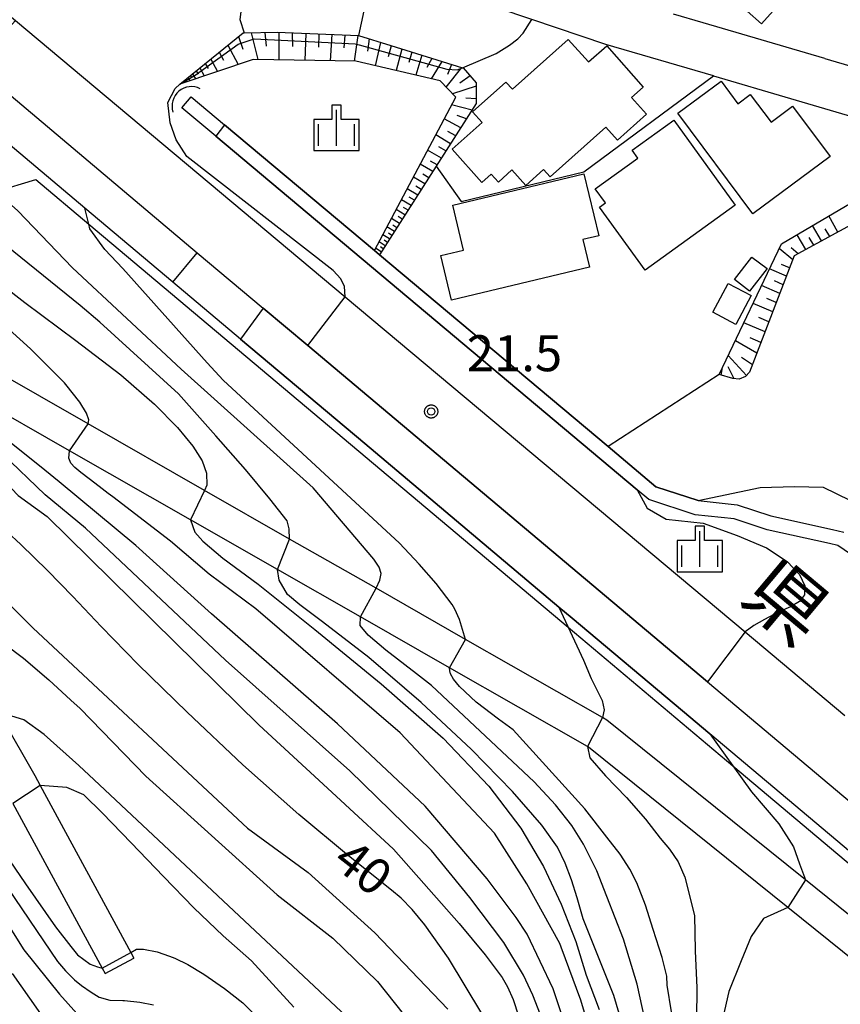
# Model space of a CAD drawing. Extents: x -4000 to -2000, y 93000 to 94500.
# Drawn here: x -2416 to -2331, y 94153 to 94256 of the extents above; entities that cross this region are included whole.
import ezdxf
from ezdxf.enums import TextEntityAlignment as Align

# ---------------------------------------------------------------- set-up
doc = ezdxf.new("R2010")
doc.units = 0
for name, color, linetype in [('2101000', 7, 'Continuous'), ('2101001', 7, 'Continuous'), ('2106000', 3, 'Continuous'), ('2106001', 3, 'Continuous'), ('3001000', 4, 'Continuous'), ('4219000', 1, 'Continuous'), ('4219990', 1, 'Continuous'), ('5101001', 4, 'Continuous'), ('6101110', 6, 'Continuous'), ('6101120', 6, 'Continuous'), ('6101990', 6, 'Continuous'), ('6110000', 1, 'Continuous'), ('6130000', 3, 'Continuous'), ('6201000', 6, 'Continuous'), ('6301000', 3, 'Continuous'), ('6334000', 3, 'Continuous'), ('7101000', 2, 'Continuous'), ('7101001', 8, 'Continuous'), ('7102000', 6, 'Continuous'), ('7102001', 8, 'Continuous'), ('7312000', 1, 'Continuous'), ('8121000', 4, 'Continuous'), ('CLIP_BOX', 4, 'Continuous')]:
    doc.layers.add(name, color=color, linetype=linetype)
doc.styles.add('@PlotAnnotation', font='@MS Gothic.ttf')
doc.styles.add('Dm_Anotation', font='txt.shx', dxfattribs={"bigfont": 'PSCDM.shx'})

# ---------------------------------------------------------------- blocks, each defined once
blk = doc.blocks.new('421900')
at = {"layer": '4219990'}
blk.add_arc((-0.313, 0), 0.812, 292.6199, 67.3801, dxfattribs=at)
blk = doc.blocks.new('633400')
at = {"layer": '6334000'}
for points in [[(0, -0.75), (0, 0.75)], [(-0.75, -0.75), (-0.75, 0.15)], [(0.75, -0.75), (0.75, 0.15)]]:
    blk.add_lwpolyline(points, dxfattribs=at)
at = {"layer": 'CLIP_BOX'}
blk.add_lwpolyline([(-0.95, -0.95), (0.95, -0.95), (0.95, 0.35), (0.2, 0.35), (0.2, 0.95), (-0.2, 0.95), (-0.2, 0.35), (-0.95, 0.35), (-0.95, -0.95)], dxfattribs=at)
blk = doc.blocks.new('731200')
at = {"layer": '7312000'}
blk.add_circle((0, 0), 0.15, dxfattribs=at)
at = {"layer": 'CLIP_BOX'}
blk.add_lwpolyline([(-0.209, -0.178), (-0.219, -0.166), (-0.237, -0.14), (-0.251, -0.113), (-0.258, -0.094), (-0.265, -0.075), (-0.269, -0.057), (-0.273, -0.031), (-0.275, -0.008), (-0.274, 0.024), (-0.27, 0.054), (-0.266, 0.071), (-0.261, 0.088), (-0.255, 0.104), (-0.246, 0.124), (-0.239, 0.136), (-0.228, 0.154), (-0.219, 0.166), (-0.202, 0.187), (-0.189, 0.199), (-0.169, 0.217), (-0.151, 0.23), (-0.135, 0.239), (-0.113, 0.251), (-0.101, 0.256), (-0.082, 0.262), (-0.056, 0.269), (-0.04, 0.272), (-0.016, 0.275), (0.004, 0.275), (0.022, 0.274), (0.042, 0.272), (0.065, 0.267), (0.079, 0.264), (0.108, 0.253), (0.121, 0.247), (0.143, 0.235), (0.16, 0.224), (0.18, 0.208), (0.194, 0.194), (0.206, 0.182), (0.222, 0.162), (0.233, 0.146), (0.249, 0.116), (0.257, 0.097), (0.264, 0.075), (0.269, 0.057), (0.273, 0.032), (0.275, 0.014), (0.275, -0.008), (0.274, -0.023), (0.271, -0.048), (0.267, -0.067), (0.261, -0.088), (0.249, -0.117), (0.23, -0.151), (0.219, -0.166), (0.204, -0.184), (0.189, -0.199), (0.172, -0.215), (0.154, -0.228), (0.136, -0.239), (0.124, -0.246), (0.107, -0.253), (0.09, -0.26), (0.071, -0.266), (0.044, -0.271), (0.028, -0.274), (0.009, -0.275), (-0.009, -0.275), (-0.024, -0.274), (-0.041, -0.272), (-0.063, -0.268), (-0.086, -0.261), (-0.101, -0.256), (-0.115, -0.25), (-0.133, -0.241), (-0.148, -0.231), (-0.17, -0.216), (-0.182, -0.206), (-0.197, -0.192)], close=True, dxfattribs=at)

msp = doc.modelspace()

# ---------------------------------------------------------------- linework, layer by layer
at = {"layer": '2101000', "flags": 128}
for points in [[(-2343.99, 94250.1), (-2355.19, 94253.38), (-2362.9, 94255.99), (-2373.95, 94259.73), (-2379.4, 94261.57), (-2388.66, 94264.7), (-2391.17, 94265.36), (-2425.02, 94274.27), (-2425.54, 94274.41), (-2431.47, 94276.1), (-2433.23, 94276.42), (-2435.19, 94276.64), (-2436.29, 94275.37), (-2436.67, 94272.79), (-2431.46, 94268.23), (-2416.73, 94255.88), (-2382.37, 94227.07), (-2340.66, 94192.11), (-2330.29, 94183.41)], [(-2332.38, 94251.9), (-2315.21, 94246.86), (-2314.22, 94250.82), (-2314.14, 94252.64), (-2314.52, 94254.63), (-2316.17, 94256.18), (-2327.28, 94266.16)], [(-2345.05, 94255.62), (-2348.16, 94256.53)], [(-2421.01, 94251.21), (-2397.78, 94231.66), (-2390.92, 94225.89), (-2386.27, 94221.97), (-2344.61, 94186.91), (-2308.76, 94156.74)], [(-2335.96, 94247.74), (-2319.42, 94242.88), (-2305.34, 94237.94), (-2301.05, 94236.43), (-2298.61, 94235.62), (-2295.52, 94233.84), (-2293.14, 94232.13), (-2290.6, 94229.98), (-2288.08, 94227.11), (-2285.76, 94224.9), (-2284.79, 94223.6), (-2283.85, 94222.33), (-2275.54, 94207.03), (-2274.37, 94204.88), (-2259.09, 94176.7)]]:
    msp.add_lwpolyline(points, dxfattribs=at)
at = {"layer": '2101001', "flags": 128}
for points in [[(-2332.38, 94251.9), (-2345.05, 94255.62)], [(-2343.99, 94250.1), (-2335.96, 94247.74)]]:
    msp.add_lwpolyline(points, dxfattribs=at)
at = {"layer": '2106000', "flags": 128}
for points in [[(-2317.01, 94152.26), (-2334.39, 94166.25), (-2355.08, 94182.9), (-2355.56, 94183.17), (-2369.82, 94191.32), (-2379.15, 94196.66), (-2388.15, 94201.8), (-2397.03, 94206.87), (-2409.16, 94213.81), (-2419.25, 94219.58)], [(-2319.15, 94149.61), (-2336.24, 94163.37), (-2357, 94180.08), (-2357.12, 94180.15), (-2371.5, 94188.37), (-2380.77, 94193.67), (-2389.43, 94198.62), (-2398.47, 94203.79), (-2411.08, 94211), (-2420.82, 94216.57)], [(-2418.15, 94183.14), (-2414.72, 94177.12), (-2414.16, 94176.09), (-2404.71, 94158.68), (-2404.39, 94158.1)], [(-2417.01, 94174.22), (-2407.7, 94157.06), (-2407.38, 94156.48)]]:
    msp.add_lwpolyline(points, dxfattribs=at)
at = {"layer": '2106001', "flags": 128}
msp.add_lwpolyline([(-2407.38, 94156.48), (-2404.39, 94158.1)], dxfattribs=at)
at = {"layer": '3001000', "flags": 128}
for points in [[(-2345.15, 94262.94), (-2337.59, 94271.41), (-2333.65, 94267.89), (-2334.47, 94266.97), (-2331.77, 94264.56), (-2335.74, 94260.12), (-2335.27, 94259.7), (-2338.99, 94255.53), (-2344.96, 94260.86), (-2344.01, 94261.92)], [(-2364.94, 94248.71), (-2359.11, 94253.9), (-2357.01, 94251.55), (-2355.11, 94253.24), (-2351.29, 94248.94), (-2352.52, 94247.84), (-2350.97, 94246.1), (-2353.99, 94243.41), (-2355.19, 94244.75), (-2360.99, 94239.58), (-2361.68, 94240.35), (-2363.55, 94238.68), (-2364.98, 94240.29), (-2366.4, 94239.02), (-2367.14, 94239.85), (-2368.11, 94238.99), (-2371.21, 94242.47), (-2368.09, 94245.25), (-2369.08, 94246.36), (-2365.61, 94249.46)], [(-2339.88, 94235.7), (-2347.69, 94246.21), (-2343.19, 94249.55), (-2341.45, 94247.2), (-2340.14, 94248.17), (-2337.97, 94245.26), (-2335.73, 94246.93), (-2331.83, 94241.68)], [(-2341.71, 94236.62), (-2351.09, 94229.84), (-2355.85, 94236.42), (-2355.25, 94236.86), (-2356.31, 94238.33), (-2351.87, 94241.53), (-2352.46, 94242.35), (-2348.12, 94245.49)], [(-2371.14, 94236.61), (-2357.48, 94239.89), (-2355.93, 94233.43), (-2357.59, 94233.03), (-2356.9, 94230.15), (-2371.29, 94226.7), (-2372.41, 94231.36), (-2370.02, 94231.94)], [(-2338.4, 94230.01), (-2340.22, 94227.66), (-2341.79, 94228.86), (-2339.98, 94231.2)], [(-2344.05, 94225.45), (-2342.44, 94228.46), (-2340.04, 94227.19), (-2341.65, 94224.17)]]:
    msp.add_lwpolyline(points, close=True, dxfattribs=at)
at = {"layer": '5101001', "flags": 128}
for points in [[(-2440.85, 94267.91), (-2425.23, 94254.76), (-2421.01, 94251.21), (-2397.78, 94231.66), (-2390.92, 94225.89), (-2386.27, 94221.97), (-2344.61, 94186.91), (-2308.76, 94156.74)], [(-2311.33, 94153.68), (-2344.36, 94181.48), (-2347.22, 94183.88), (-2358.69, 94193.54), (-2360.08, 94194.71), (-2380.33, 94211.75), (-2393.28, 94222.65), (-2400.31, 94228.57), (-2409.5, 94236.3), (-2427.53, 94251.48), (-2443.42, 94264.85)], [(-2399.38, 94246.77), (-2398.41, 94247.92)], [(-2398.41, 94247.92), (-2394.93, 94244.99), (-2379.32, 94231.88), (-2378.79, 94231.44), (-2354.97, 94211.44), (-2349.99, 94207.25), (-2345.58, 94205.8), (-2341.5, 94205.37), (-2337.99, 94204.21), (-2331.56, 94202.79), (-2330.41, 94202.52)], [(-2271.68, 94150.71), (-2274.64, 94158.62), (-2276.29, 94163.03), (-2282.03, 94177.01), (-2289.1, 94183.05), (-2298.67, 94186.32), (-2304.86, 94187.05), (-2306.74, 94187.27), (-2315.14, 94188.25), (-2320.61, 94190.37), (-2322.81, 94192.81), (-2324.15, 94195.52), (-2325.97, 94197.61), (-2328.29, 94199.25), (-2331.03, 94201.13), (-2331.89, 94201.33), (-2338.38, 94202.77), (-2341.81, 94203.9), (-2345.89, 94204.33), (-2350.73, 94205.92), (-2351.94, 94206.94), (-2395.86, 94243.82), (-2399.38, 94246.77)]]:
    msp.add_lwpolyline(points, dxfattribs=at)
at = {"layer": '6101110', "flags": 128}
for points in [[(-2399.61, 94249.24), (-2393, 94254.58), (-2392.89, 94254.58), (-2389.44, 94254.66), (-2380.97, 94254.3), (-2377.6, 94253.26), (-2370.15, 94250.95), (-2370.08, 94250.93), (-2368.7, 94249.37), (-2368.7, 94247.21), (-2372.88, 94240.67), (-2378.79, 94231.44)], [(-2303.07, 94204.52), (-2298.03, 94216.37), (-2307.91, 94222.43), (-2303.74, 94234.64), (-2318.4, 94239.35), (-2321.77, 94238.83), (-2335.56, 94231.33), (-2340.22, 94219.21), (-2340.64, 94218.75), (-2341.31, 94218.46), (-2341.95, 94218.53), (-2343.37, 94218.96)]]:
    msp.add_lwpolyline(points, dxfattribs=at)
at = {"layer": '6101120', "flags": 128}
for points in [[(-2378.79, 94231.44), (-2379.32, 94231.88), (-2370.84, 94247.88), (-2372.48, 94249.58), (-2381.27, 94251.64), (-2391.95, 94251.81), (-2399.61, 94249.24)], [(-2343.37, 94218.96), (-2336.89, 94232.59), (-2319.42, 94242.88), (-2305.34, 94237.94), (-2301.05, 94236.43), (-2305.2, 94223.02), (-2293.46, 94216.82), (-2295.32, 94207.03), (-2296.49, 94205.15), (-2297.89, 94204.35), (-2299.77, 94204.01), (-2301.77, 94204.32), (-2303.07, 94204.52)]]:
    msp.add_lwpolyline(points, dxfattribs=at)
at = {"layer": '6101990', "flags": 128}
for points in [[(-2392.17, 94254.6), (-2391.46, 94251.8)], [(-2390.73, 94254.63), (-2390.61, 94253.21)], [(-2389.28, 94254.65), (-2389.27, 94251.77)], [(-2387.88, 94254.59), (-2387.87, 94253.17)], [(-2393.47, 94254.2), (-2393.02, 94252.9)], [(-2386.48, 94254.53), (-2386.56, 94251.72)], [(-2385.11, 94254.48), (-2385.15, 94253.09)], [(-2383.74, 94254.42), (-2383.92, 94251.68)], [(-2382.39, 94254.36), (-2382.52, 94253.01)], [(-2381.05, 94254.3), (-2381.42, 94251.64)], [(-2379.86, 94253.96), (-2380.04, 94252.67)], [(-2378.67, 94253.59), (-2379.24, 94251.16)], [(-2395.48, 94252.57), (-2395.03, 94251.75)], [(-2394.6, 94253.29), (-2393.5, 94251.29)], [(-2377.56, 94253.24), (-2377.87, 94252.08)], [(-2376.45, 94252.9), (-2377.06, 94250.65)], [(-2375.41, 94252.58), (-2375.73, 94251.5)], [(-2396.37, 94251.86), (-2395.66, 94250.56)], [(-2374.37, 94252.26), (-2375, 94250.17)], [(-2373.32, 94251.93), (-2373.87, 94250.98)], [(-2372.28, 94251.61), (-2373.4, 94249.8)], [(-2397.89, 94250.63), (-2397.7, 94250.29)], [(-2397.52, 94250.93), (-2397.06, 94250.1)], [(-2396.94, 94251.39), (-2396.65, 94250.86)], [(-2370.25, 94250.98), (-2371.86, 94248.94)], [(-2371.27, 94251.3), (-2371.7, 94250.26)], [(-2399.05, 94249.7), (-2398.92, 94249.47)], [(-2398.89, 94249.82), (-2398.81, 94249.68)], [(-2398.74, 94249.95), (-2398.55, 94249.6)], [(-2398.5, 94250.14), (-2398.38, 94249.92)], [(-2398.26, 94250.33), (-2397.96, 94249.79)], [(-2369.33, 94250.09), (-2370.43, 94249.34)], [(-2368.7, 94249.03), (-2371.19, 94248.24)], [(-2368.7, 94247.72), (-2369.78, 94247.78)], [(-2369.13, 94246.54), (-2371.27, 94247.07)], [(-2370.32, 94244.68), (-2372.03, 94245.63)], [(-2369.72, 94245.61), (-2370.69, 94245.97)], [(-2370.84, 94243.86), (-2371.67, 94244.31)], [(-2371.37, 94243.03), (-2372.93, 94243.94)], [(-2372.34, 94241.52), (-2373.77, 94242.35)], [(-2371.86, 94242.27), (-2372.6, 94242.71)], [(-2372.79, 94240.82), (-2373.47, 94241.22)], [(-2373.23, 94240.12), (-2374.55, 94240.89)], [(-2374.05, 94238.84), (-2375.26, 94239.55)], [(-2373.64, 94239.48), (-2374.27, 94239.85)], [(-2374.8, 94237.67), (-2375.91, 94238.32)], [(-2374.43, 94238.26), (-2375.01, 94238.59)], [(-2375.49, 94236.59), (-2376.51, 94237.18)], [(-2375.15, 94237.13), (-2375.68, 94237.44)], [(-2376.13, 94235.6), (-2377.06, 94236.15)], [(-2375.81, 94236.1), (-2376.3, 94236.38)], [(-2376.71, 94234.69), (-2377.55, 94235.23)], [(-2376.42, 94235.15), (-2376.85, 94235.43)], [(-2331.01, 94233.81), (-2331.96, 94235.49)], [(-2377.24, 94233.86), (-2378.01, 94234.35)], [(-2376.98, 94234.27), (-2377.38, 94234.53)], [(-2332.71, 94232.88), (-2333.67, 94234.49)], [(-2331.86, 94233.34), (-2332.35, 94234.16)], [(-2377.74, 94233.09), (-2378.44, 94233.54)], [(-2377.49, 94233.47), (-2377.86, 94233.71)], [(-2334.35, 94231.99), (-2335.27, 94233.54)], [(-2333.53, 94232.43), (-2334, 94233.23)], [(-2378.6, 94231.74), (-2379.2, 94232.12)], [(-2378.19, 94232.38), (-2378.83, 94232.8)], [(-2378.39, 94232.06), (-2378.7, 94232.26)], [(-2377.96, 94232.74), (-2378.3, 94232.95)], [(-2335.72, 94230.92), (-2337.12, 94232.11)], [(-2335.15, 94231.55), (-2335.87, 94232.16)], [(-2336.38, 94229.21), (-2338.13, 94229.99)], [(-2336.05, 94230.07), (-2336.89, 94230.44)], [(-2337.06, 94227.42), (-2338.96, 94228.23)], [(-2336.72, 94228.31), (-2337.63, 94228.71)], [(-2337.43, 94226.46), (-2338.42, 94226.88)], [(-2337.8, 94225.49), (-2339.85, 94226.37)], [(-2338.2, 94224.46), (-2339.26, 94224.91)], [(-2338.6, 94223.42), (-2340.8, 94224.36)], [(-2339.03, 94222.3), (-2340.17, 94222.79)], [(-2339.46, 94221.18), (-2341.7, 94222.47)], [(-2340.54, 94218.86), (-2342.44, 94220.93)], [(-2339.92, 94219.98), (-2341.05, 94220.73)], [(-2343.17, 94218.9), (-2343.03, 94219.68)], [(-2341.82, 94218.52), (-2342.45, 94219.77)]]:
    msp.add_lwpolyline(points, dxfattribs=at)
at = {"layer": '6110000', "flags": 128}
for points in [[(-2440.85, 94267.91), (-2425.23, 94254.76), (-2421.01, 94251.21), (-2397.78, 94231.66), (-2390.92, 94225.89), (-2386.27, 94221.97), (-2344.61, 94186.91), (-2308.76, 94156.74)], [(-2311.33, 94153.68), (-2344.36, 94181.48), (-2347.22, 94183.88), (-2358.69, 94193.54), (-2360.08, 94194.71), (-2380.33, 94211.75), (-2393.28, 94222.65), (-2400.31, 94228.57), (-2409.5, 94236.3), (-2427.53, 94251.48), (-2443.42, 94264.85)], [(-2398.41, 94247.92), (-2394.93, 94244.99), (-2379.32, 94231.88), (-2378.79, 94231.44), (-2354.97, 94211.44), (-2349.99, 94207.25), (-2345.58, 94205.8), (-2341.5, 94205.37), (-2337.99, 94204.21), (-2331.56, 94202.79), (-2330.41, 94202.52)], [(-2331.03, 94201.13), (-2331.89, 94201.33), (-2338.38, 94202.77), (-2341.81, 94203.9), (-2345.89, 94204.33), (-2350.73, 94205.92), (-2351.94, 94206.94), (-2395.86, 94243.82), (-2399.38, 94246.77)], [(-2264.87, 94128.05), (-2265.48, 94143.9), (-2271.68, 94150.71), (-2274.64, 94158.62), (-2276.29, 94163.03), (-2282.03, 94177.01), (-2289.1, 94183.05), (-2298.67, 94186.32), (-2304.86, 94187.05), (-2306.74, 94187.27), (-2315.14, 94188.25), (-2320.61, 94190.37), (-2322.81, 94192.81), (-2324.15, 94195.52), (-2325.97, 94197.61), (-2328.29, 94199.25), (-2331.03, 94201.13)]]:
    msp.add_lwpolyline(points, dxfattribs=at)
at = {"layer": '6130000', "flags": 128}
for points in [[(-2332.38, 94251.9), (-2345.05, 94255.62)], [(-2372.88, 94240.67), (-2370.29, 94237.01), (-2357.48, 94240.08), (-2343.99, 94250.1)], [(-2343.99, 94250.1), (-2335.96, 94247.74)]]:
    msp.add_lwpolyline(points, dxfattribs=at)
at = {"layer": '6201000', "flags": 128}
msp.add_lwpolyline([(-2442.42, 94231.04), (-2439.13, 94232.02), (-2435.18, 94233.18), (-2429.62, 94234.84), (-2426.85, 94235.66), (-2423.12, 94236.76), (-2418.78, 94238.05), (-2414.6, 94239.29), (-2409.08, 94234.65), (-2359.11, 94192.59), (-2341.95, 94178.15), (-2311.97, 94152.92), (-2304.98, 94147.03)], dxfattribs=at)
at = {"layer": '6301000', "flags": 128}
for points in [[(-2391.17, 94265.36), (-2392.62, 94261.73), (-2393.33, 94255.97), (-2392.89, 94254.58)], [(-2379.4, 94261.57), (-2380.97, 94254.3)], [(-2343.37, 94218.96), (-2354.97, 94211.44)]]:
    msp.add_lwpolyline(points, dxfattribs=at)
at = {"layer": '7101000', "flags": 128}
for points in [[(-2450.67, 94253.57), (-2450.43, 94253.47), (-2449.14, 94252.42), (-2438.38, 94244.76), (-2437.56, 94244.29), (-2434.6, 94242.31), (-2431.72, 94240.05), (-2426.86, 94235.66), (-2425.09, 94234.05), (-2420.82, 94230.4), (-2415.74, 94226.46), (-2410.45, 94222.52), (-2405.75, 94218.91), (-2402.24, 94215.88), (-2399.83, 94213.43), (-2398.25, 94211.49), (-2397.27, 94209.95), (-2396.8, 94208.66), (-2396.77, 94207.42), (-2397.03, 94206.87)], [(-2351.94, 94206.94), (-2350.88, 94205.03), (-2348.91, 94203.88), (-2345.07, 94203.44), (-2341.51, 94202.18), (-2338.44, 94200.87), (-2336.29, 94199.47), (-2335.01, 94198.11), (-2334.46, 94196.92), (-2334.49, 94195.99), (-2335.01, 94195.29), (-2335.95, 94194.72), (-2337.25, 94194.17), (-2338.67, 94193.4), (-2339.76, 94192.77), (-2340.66, 94192.11)], [(-2345.58, 94205.8), (-2339.11, 94207.17), (-2335.55, 94207.29), (-2332.54, 94207.2), (-2325.56, 94203.81), (-2324.72, 94203.35), (-2317.33, 94200.89), (-2314.68, 94200.65), (-2311.47, 94200.68), (-2307.45, 94201.25), (-2301.77, 94204.32)], [(-2366.39, 94149.44), (-2371.58, 94158.07), (-2374.05, 94161.57), (-2375.38, 94163.15), (-2376.53, 94164.35), (-2377.53, 94165.18), (-2382.02, 94168.75), (-2387.21, 94173.06), (-2393.02, 94178.25), (-2398.84, 94183.73), (-2403.94, 94188.73), (-2407.79, 94192.67), (-2410.75, 94195.79), (-2413.39, 94198.52), (-2416.16, 94201.22), (-2419.06, 94203.87)], [(-2398.47, 94203.79), (-2398.05, 94202.52), (-2397.2, 94201.59), (-2395.13, 94199.8), (-2391.42, 94197.09), (-2385.52, 94192.38), (-2378.6, 94186.71), (-2372.16, 94181.02), (-2367.38, 94176.03), (-2364.07, 94171.66), (-2361.71, 94167.64), (-2359.84, 94163.71), (-2358.33, 94159.82), (-2357.24, 94156.3), (-2355.89, 94152.72)], [(-2344.36, 94181.48), (-2341.95, 94178.15), (-2340, 94175.44), (-2337.16, 94172.1), (-2335.64, 94169.7), (-2335.01, 94167.94), (-2334.39, 94166.25)], [(-2419.64, 94171.62), (-2415.69, 94165.85), (-2412.57, 94161.36), (-2410.97, 94159.29), (-2410.27, 94158.44), (-2408.95, 94157.47)], [(-2336.24, 94163.37), (-2338.77, 94162.21), (-2340.06, 94160.35), (-2341.11, 94157.82), (-2342.37, 94154.62), (-2342.38, 94154.6), (-2343.63, 94149.11)], [(-2404.71, 94158.68), (-2404.11, 94159.01), (-2403.4, 94159.01), (-2401.97, 94158.75), (-2400.67, 94158.29), (-2400.11, 94158.1), (-2398.75, 94157.44), (-2397.08, 94156.41), (-2394.95, 94154.92), (-2393.04, 94153.43), (-2373.36, 94133.63)], [(-2408.95, 94157.47), (-2408.17, 94157.18), (-2407.7, 94157.06)]]:
    msp.add_lwpolyline(points, dxfattribs=at)
at = {"layer": '7101001', "flags": 128}
for points in [[(-2345.58, 94205.8), (-2349.99, 94207.25), (-2354.97, 94211.44), (-2378.79, 94231.44), (-2379.32, 94231.88), (-2394.93, 94244.99), (-2395.86, 94243.82), (-2351.94, 94206.94)], [(-2340.66, 94192.11), (-2344.61, 94186.91), (-2386.27, 94221.97), (-2390.92, 94225.89), (-2393.28, 94222.65), (-2380.33, 94211.75), (-2360.08, 94194.71), (-2358.69, 94193.54), (-2347.22, 94183.88), (-2344.36, 94181.48)], [(-2397.03, 94206.87), (-2398.47, 94203.79)], [(-2334.39, 94166.25), (-2336.24, 94163.37)], [(-2407.7, 94157.06), (-2404.71, 94158.68)]]:
    msp.add_lwpolyline(points, dxfattribs=at)
at = {"layer": '7102000', "flags": 128}
for points in [[(-2572.23, 94290.99), (-2551.79, 94278.17), (-2541.62, 94272.79), (-2528.84, 94266.9), (-2528.72, 94266.85), (-2523.61, 94264.81), (-2516.04, 94261.43), (-2509.34, 94257.81), (-2506.46, 94255.69), (-2501.98, 94252.69), (-2489.8, 94242.87), (-2476.5, 94230.52), (-2465.02, 94221.24), (-2458.7, 94215.13), (-2454.16, 94210.07), (-2451.07, 94206.63), (-2445.35, 94199.69), (-2437.71, 94189.51), (-2426.24, 94175.48), (-2415.85, 94158.95), (-2412.13, 94154.33), (-2410.32, 94152.31)], [(-2379.15, 94196.66), (-2378.75, 94197.52), (-2378.62, 94198.2), (-2378.81, 94198.86), (-2379.39, 94199.69), (-2385.69, 94207.15), (-2399.46, 94219.52), (-2410.77, 94230.09), (-2416.48, 94236.01), (-2418.78, 94238.05), (-2419.27, 94238.48), (-2436.01, 94255.73), (-2446.54, 94266.73), (-2455.91, 94277.58), (-2457.49, 94279.9), (-2458.1, 94281.85)], [(-2388.15, 94201.8), (-2388.2, 94202.87), (-2388.4, 94203.68), (-2390.2, 94206), (-2392.76, 94209.06), (-2395.86, 94212.57), (-2399.72, 94216.95), (-2407.95, 94224.42), (-2409.98, 94226.14), (-2433.13, 94244.85), (-2447.77, 94254.96), (-2448.81, 94255.61), (-2449.59, 94255.93)], [(-2370.15, 94250.95), (-2366.63, 94252.42), (-2365.25, 94253.29), (-2364.38, 94253.96), (-2363.8, 94254.54), (-2362.9, 94255.99)], [(-2382.37, 94227.07), (-2382.42, 94228.13), (-2382.81, 94228.95), (-2383.63, 94229.81), (-2398.86, 94241.7), (-2399.98, 94243.42), (-2400.61, 94245.21), (-2400.85, 94247.33), (-2400.09, 94248.77), (-2399.61, 94249.24)], [(-2369.82, 94191.32), (-2370.45, 94193.42), (-2370.95, 94194.47), (-2371.22, 94194.97), (-2372.88, 94197.15), (-2374.64, 94199.16), (-2376.69, 94201.35), (-2395.08, 94218.36), (-2396.75, 94220.16), (-2405.52, 94230.01), (-2407.41, 94232), (-2408.96, 94234.15), (-2409.08, 94234.65), (-2409.5, 94236.3)], [(-2409.16, 94213.81), (-2409.08, 94214.24), (-2409.31, 94214.93), (-2410.03, 94216.07), (-2411.47, 94217.9), (-2411.62, 94218.08), (-2415.17, 94221.64), (-2419.25, 94225.33)], [(-2362.02, 94152.17), (-2362.8, 94154.22), (-2363.77, 94156.33), (-2365.83, 94159.72), (-2369.36, 94164.41), (-2373.38, 94169.31), (-2381.89, 94177.63), (-2394.82, 94189.17), (-2409.42, 94202.93), (-2413.64, 94206.42), (-2418.13, 94210.72), (-2421.95, 94213.87), (-2425.78, 94216.46), (-2433.72, 94221.67), (-2434.35, 94222.33), (-2434.63, 94222.82), (-2434.76, 94223.24), (-2434.83, 94223.75), (-2434.65, 94224.47)], [(-2439.63, 94219.92), (-2438.51, 94220.14), (-2437.71, 94220.14), (-2436.77, 94220.11), (-2436.16, 94219.97), (-2435.34, 94219.69), (-2433.86, 94218.99), (-2424.73, 94213.65), (-2423.62, 94213), (-2418.53, 94208.5), (-2416.46, 94206.35), (-2413.44, 94204.14), (-2391.34, 94182.4), (-2384.22, 94175.82), (-2382.38, 94174.12), (-2377.34, 94169.44), (-2370.49, 94161.71), (-2367.78, 94158.42), (-2366, 94156.06), (-2365.44, 94155.11), (-2364.87, 94153.78), (-2364.3, 94152.06)], [(-2358.77, 94149.16), (-2360.69, 94154.89), (-2363.41, 94160.59), (-2364.54, 94162.33), (-2367.55, 94166.35), (-2374.04, 94173.94), (-2383.16, 94182.53), (-2396.29, 94194), (-2404.19, 94201.12), (-2412.16, 94207.76), (-2413.67, 94208.97), (-2419.83, 94213.89), (-2420.7, 94214.93), (-2420.92, 94215.47), (-2420.92, 94215.98), (-2420.82, 94216.57)], [(-2357.04, 94151.13), (-2357.82, 94153.72), (-2359.87, 94159.24), (-2359.99, 94159.62), (-2363.44, 94165.85), (-2366.81, 94171.11), (-2376.65, 94181.58), (-2391.66, 94194.53), (-2396.55, 94198.15), (-2400.57, 94201.58), (-2406.59, 94206.19), (-2407.05, 94206.55), (-2407.99, 94207.27), (-2409.06, 94208.09), (-2409.91, 94208.74), (-2410.55, 94209.27), (-2410.97, 94209.72), (-2411.15, 94210.24), (-2411.08, 94211)], [(-2429.56, 94203.12), (-2428.85, 94203.42), (-2428.29, 94203.52), (-2427.42, 94203.25), (-2425.78, 94202.45), (-2422.53, 94199.92), (-2416.84, 94194.46), (-2414.89, 94192.5), (-2392.53, 94171.64), (-2386.23, 94167.01), (-2379.27, 94160.72), (-2371.66, 94152.78)], [(-2352.25, 94147.02), (-2354.36, 94154.18), (-2357.55, 94162.2), (-2358.17, 94164.38), (-2358.76, 94166.26), (-2359.42, 94167.98), (-2360.24, 94169.67), (-2361.86, 94171.96), (-2364.93, 94175.47), (-2369.21, 94179.85), (-2374.45, 94184.74), (-2379.89, 94189.43), (-2384.74, 94193.18), (-2387.1, 94194.95), (-2388.38, 94196.03), (-2389.24, 94197.5), (-2389.43, 94198.62)], [(-2360.08, 94194.71), (-2357.54, 94189.15), (-2356.74, 94187.25), (-2355.58, 94184.97), (-2355.37, 94184), (-2355.56, 94183.17)], [(-2424.28, 94193.88), (-2422.92, 94193.37), (-2421.35, 94192.8), (-2419.57, 94191.88), (-2417.88, 94190.87), (-2415.9, 94189.39), (-2413.25, 94187.1), (-2410.94, 94185), (-2410, 94184.12), (-2403.14, 94177.06), (-2389.45, 94164.69), (-2383.66, 94160.18), (-2378.98, 94155.65), (-2375.39, 94151.09)], [(-2350.15, 94147.29), (-2351.95, 94155.38), (-2353.34, 94160.07), (-2355.1, 94164.52), (-2356.13, 94167.18), (-2357.54, 94169.97), (-2358.74, 94171.92), (-2360.45, 94174.09), (-2362.68, 94176.49), (-2373.36, 94186.54), (-2374.94, 94187.75), (-2378.11, 94190.21), (-2379.98, 94191.76), (-2380.79, 94192.79), (-2380.77, 94193.67)], [(-2348.36, 94152.49), (-2348.79, 94155.27), (-2348.83, 94156.21), (-2349.32, 94158.14), (-2350.26, 94161.06), (-2351.06, 94163.62), (-2351.98, 94165.96), (-2352.68, 94167.37), (-2353.72, 94168.95), (-2355.09, 94170.69), (-2357.4, 94173.66), (-2364.86, 94181.9), (-2366.39, 94183), (-2368.7, 94184.79), (-2370.46, 94186.41), (-2371.08, 94187.17), (-2371.38, 94187.74), (-2371.46, 94188.05), (-2371.5, 94188.37)], [(-2377.19, 94147.27), (-2408.53, 94176.68), (-2410.13, 94178.17), (-2413.75, 94181.42), (-2415.86, 94182.96), (-2417.11, 94183.34), (-2418.15, 94183.14)], [(-2357.12, 94180.15), (-2356.86, 94178.98), (-2355.24, 94177.11), (-2353.05, 94174.86), (-2351.07, 94172.59), (-2349.55, 94170.59), (-2348.58, 94169.47), (-2347.65, 94168.14), (-2346.98, 94166.53), (-2345.96, 94162.54), (-2345.88, 94158.9), (-2345.88, 94158.83), (-2345.72, 94155.02), (-2345.76, 94151.72)], [(-2387.72, 94152.96), (-2392.11, 94157.8), (-2395.09, 94160.42), (-2398.14, 94163.35), (-2401.31, 94166.59), (-2404.68, 94170.11), (-2407.64, 94173.2), (-2409.6, 94175.13), (-2411.37, 94175.89), (-2414.16, 94176.09)], [(-2424.18, 94175.18), (-2412.34, 94157.74), (-2411.5, 94156.76), (-2410.56, 94155.83), (-2409.85, 94155.24), (-2408.85, 94154.54), (-2407.99, 94154.01), (-2406.88, 94153.71), (-2405.52, 94153.66), (-2405.35, 94153.67), (-2403.76, 94153.5), (-2402.34, 94153.22)], [(-2417.08, 94156.5), (-2412.31, 94149.71)]]:
    msp.add_lwpolyline(points, dxfattribs=at)
at = {"layer": '7102001', "flags": 128}
for points in [[(-2409.5, 94236.3), (-2427.53, 94251.48), (-2425.23, 94254.76), (-2421.01, 94251.21), (-2416.73, 94255.88)], [(-2399.61, 94249.24), (-2398.01, 94250.19), (-2393.52, 94253.4), (-2391.84, 94253.98), (-2381.32, 94253.43), (-2380.92, 94253.34), (-2371.78, 94250.79), (-2370.7, 94250.72), (-2370.15, 94250.95)], [(-2360.08, 94194.71), (-2380.33, 94211.75), (-2393.28, 94222.65), (-2400.31, 94228.57), (-2397.78, 94231.66), (-2390.92, 94225.89), (-2386.27, 94221.97), (-2382.37, 94227.07)], [(-2411.08, 94211), (-2409.16, 94213.81)], [(-2389.43, 94198.62), (-2388.15, 94201.8)], [(-2380.77, 94193.67), (-2379.15, 94196.66)], [(-2371.5, 94188.37), (-2369.82, 94191.32)], [(-2355.56, 94183.17), (-2357.12, 94180.15)], [(-2414.16, 94176.09), (-2417.01, 94174.22)]]:
    msp.add_lwpolyline(points, dxfattribs=at)

# ---------------------------------------------------------------- block references
at = {"layer": '4219000', "xscale": 2.5, "yscale": 2.5, "zscale": 2.5, "rotation": 130.539151741516}
msp.add_blockref('421900', (-2398.89, 94247.55), dxfattribs=at)
at = {"layer": '6334000', "xscale": 2.5, "yscale": 2.5, "zscale": 2.5}
for p in [(-2383.27, 94244.68), (-2345.4, 94200.76)]:
    msp.add_blockref('633400', p, dxfattribs=at)
at = {"layer": '7312000', "xscale": 2.5, "yscale": 2.5, "zscale": 2.5}
msp.add_blockref('731200', (-2373.4, 94215.1, 21.51), dxfattribs=at)

# ---------------------------------------------------------------- texts
at = {"layer": '7101000', "style": 'Dm_Anotation'}
msp.add_text('40', height=3.75, rotation=322, dxfattribs=at).set_placement((-2383.87, 94167.83))
at = {"layer": '7312000', "style": 'Dm_Anotation'}
msp.add_text('21.5', height=3.75, dxfattribs=at).set_placement((-2369.69, 94219.3))
at = {"layer": '8121000', "style": '@PlotAnnotation'}
msp.add_text('県', height=6, rotation=320, dxfattribs=at).set_placement((-2336.3, 94195.25), align=Align.MIDDLE_CENTER)

doc.saveas('drawing.dxf')
